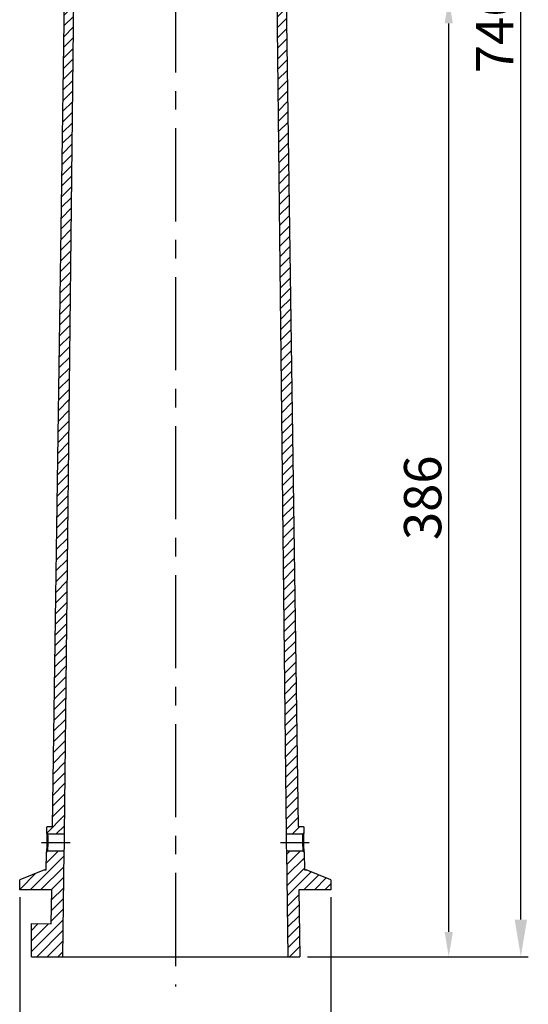
# Model space of a CAD drawing. Extents: x 0 to 65291, y -35417 to 3213.
# Drawn here: x 815 to 1020, y 317 to 714 of the extents above; entities that cross this region are included whole.
import ezdxf

# ---------------------------------------------------------------- set-up
doc = ezdxf.new("R2010")
doc.units = 0
doc.header["$LTSCALE"] = 30
doc.header["$MEASUREMENT"] = 0
doc.linetypes.add('CENTER', pattern=[2, 1.25, -0.25, 0.25, -0.25])
doc.layers.get('0').update_dxf_attribs({"linetype": 'CONTINUOUS'})
doc.layers.get('DEFPOINTS').update_dxf_attribs({"linetype": 'CONTINUOUS'})
for name, color, linetype in [('3', 3, 'CONTINUOUS'), ('CL', 1, 'CENTER'), ('DIM', 86, 'CONTINUOUS')]:
    doc.layers.add(name, color=color, linetype=linetype)
doc.styles.add('H', font='txt.shx')
doc.dimstyles.new('ISO-25', dxfattribs={"dimtxt": 2.5, "dimasz": 2.5, "dimexe": 1.25, "dimexo": 0.625, "dimtad": 1, "dimdec": 4, "dimdsep": 46, "dimtxsty": 'H', "dimcen": 2.5, "dimadec": 0, "dimazin": 0, "dimtfac": 1, "dimtdec": 4, "dimtmove": 2, "dimatfit": 3, "dimfxl": 0, "dimtolj": 1, "dimtzin": 12, "dimarcsym": 0})
doc.dimstyles.new('POST', dxfattribs={"dimtxt": 15, "dimasz": 10, "dimexe": 3, "dimexo": 3, "dimgap": 3, "dimtad": 1, "dimdec": 1, "dimdsep": 46, "dimtxsty": 'H', "dimcen": 2.5, "dimadec": 1, "dimazin": 0, "dimtfac": 1, "dimtdec": 1, "dimtmove": 1, "dimatfit": 3, "dimfxl": 0, "dimtolj": 1, "dimtzin": 12, "dimarcsym": 0})

# ---------------------------------------------------------------- blocks, each defined once
blk = doc.blocks.new('*X226')
at = {"layer": '3', "color": 1, "linetype": 'Continuous'}
for p, q in [((-3.14, 39.28), (-2, 40.43)), ((-3.1, 35.09), (2.25, 40.43)), ((-3.05, 30.89), (3.91, 37.85)), ((-3, 26.7), (3.96, 33.66)), ((-2.95, 22.5), (6.66, 32.11)), ((3.72, 24.93), (9.69, 30.9)), ((7.96, 24.93), (12.73, 29.7)), ((12.2, 24.93), (14.61, 27.34)), ((-2.9, 18.31), (1.77, 22.98)), ((-2.86, 14.11), (1.83, 18.8)), ((-2.81, 9.92), (1.89, 14.62)), ((-2.76, 5.72), (1.95, 10.43)), ((-2.71, 1.53), (2.01, 6.25)), ((-2.07, -2.07), (2.07, 2.07))]:
    blk.add_line(p, q, dxfattribs=at)
blk = doc.blocks.new('*X227')
at = {"layer": '3', "color": 1, "linetype": 'Continuous'}
for p, q in [((-41.35, 692.62), (-37.68, 696.29)), ((-40.43, 689.3), (-36.52, 693.21)), ((-37.18, 688.31), (-34.96, 690.53)), ((-33.65, 687.6), (-31.37, 689.88)), ((-30.11, 686.89), (-27.78, 689.22)), ((-26.58, 686.19), (-24.19, 688.57)), ((-23.04, 685.48), (-20.6, 687.92)), ((-19.5, 684.77), (-17.01, 687.27)), ((-15.97, 684.07), (-13.57, 686.47)), ((-14.58, 681.21), (-12.05, 683.74)), ((-14.53, 677.02), (-11.99, 679.56)), ((-14.49, 672.82), (-11.93, 675.38)), ((-14.44, 668.63), (-11.87, 671.19)), ((-14.39, 664.43), (-11.81, 667.01)), ((-14.34, 660.24), (-11.75, 662.83)), ((-14.29, 656.04), (-11.69, 658.65)), ((-14.25, 651.85), (-11.63, 654.47)), ((-14.2, 647.65), (-11.57, 650.28)), ((-14.15, 643.46), (-12, 645.61)), ((-14.1, 639.26), (-11.94, 641.43)), ((-14.05, 635.07), (-11.88, 637.24)), ((-14.01, 630.87), (-11.82, 633.06)), ((-13.96, 626.68), (-11.76, 628.88)), ((-13.91, 622.49), (-11.7, 624.7)), ((-13.86, 618.29), (-11.64, 620.52)), ((-13.81, 614.1), (-11.58, 616.33)), ((-13.77, 609.9), (-11.52, 612.15)), ((-13.72, 605.71), (-11.45, 607.97)), ((-13.67, 601.51), (-11.39, 603.79)), ((-13.62, 597.32), (-11.33, 599.61)), ((-13.58, 593.12), (-11.27, 595.42)), ((-13.53, 588.93), (-11.21, 591.24)), ((-13.48, 584.73), (-11.15, 587.06)), ((-13.43, 580.54), (-11.09, 582.88)), ((-13.38, 576.34), (-11.03, 578.7)), ((-13.34, 572.15), (-10.48, 575.01)), ((-13.29, 567.95), (-10.42, 570.83)), ((-13.24, 563.76), (-10.36, 566.64)), ((-13.19, 559.57), (-10.3, 562.46)), ((-13.14, 555.37), (-10.23, 558.28)), ((-13.1, 551.18), (-10.17, 554.1)), ((-13.05, 546.98), (-10.11, 549.92)), ((-13, 542.79), (-10.05, 545.73)), ((-12.95, 538.59), (-9.99, 541.55)), ((-12.9, 534.4), (-9.93, 537.37)), ((-12.86, 530.2), (-9.87, 533.19)), ((-12.81, 526.01), (-9.81, 529)), ((-12.76, 521.81), (-10.24, 524.33)), ((-12.71, 517.62), (-10.18, 520.15)), ((-12.66, 513.42), (-10.12, 515.97)), ((-12.62, 509.23), (-10.06, 511.78)), ((-12.57, 505.03), (-10, 507.6)), ((-12.52, 500.84), (-9.94, 503.42)), ((-12.47, 496.65), (-9.88, 499.24)), ((-12.42, 492.45), (-9.82, 495.06)), ((-12.38, 488.26), (-9.76, 490.87)), ((-12.33, 484.06), (-9.7, 486.69)), ((-12.28, 479.87), (-9.64, 482.51)), ((-12.23, 475.67), (-9.58, 478.33)), ((-12.18, 471.48), (-9.52, 474.15)), ((-12.14, 467.28), (-9.45, 469.96)), ((-12.09, 463.09), (-9.39, 465.78)), ((-12.04, 458.89), (-9.33, 461.6)), ((-11.99, 454.7), (-9.27, 457.42)), ((-11.94, 450.5), (-8.72, 453.73)), ((-11.9, 446.31), (-8.66, 449.55)), ((-11.85, 442.11), (-8.6, 445.36)), ((-11.8, 437.92), (-8.54, 441.18)), ((-11.75, 433.73), (-8.48, 437)), ((-11.7, 429.53), (-8.42, 432.82)), ((-11.66, 425.34), (-8.36, 428.64)), ((-11.61, 421.14), (-8.3, 424.45)), ((-11.56, 416.95), (-8.23, 420.27)), ((-11.51, 412.75), (-8.17, 416.09)), ((-11.46, 408.56), (-8.11, 411.91)), ((-11.42, 404.36), (-8.05, 407.73)), ((-11.37, 400.17), (-8.49, 403.05)), ((-11.32, 395.97), (-8.42, 398.87)), ((-11.27, 391.78), (-8.36, 394.69)), ((-11.22, 387.58), (-8.3, 390.51)), ((-11.18, 383.39), (-8.24, 386.32)), ((-11.13, 379.19), (-8.18, 382.14)), ((-11.08, 375), (-8.12, 377.96)), ((-11.03, 370.81), (-8.06, 373.78)), ((-10.98, 366.61), (-8, 369.59)), ((-10.94, 362.42), (-7.94, 365.41)), ((-10.89, 358.22), (-7.88, 361.23)), ((-10.84, 354.03), (-7.82, 357.05)), ((-10.79, 349.83), (-7.76, 352.87)), ((-10.74, 345.64), (-7.7, 348.68)), ((-10.7, 341.44), (-7.64, 344.5)), ((-10.65, 337.25), (-7.58, 340.32)), ((-10.6, 333.05), (-7.36, 336.29)), ((-10.55, 328.86), (-6.96, 332.45)), ((-10.5, 324.66), (-6.9, 328.27)), ((-10.46, 320.47), (-6.84, 324.09)), ((-10.41, 316.27), (-6.78, 319.9)), ((-10.36, 312.08), (-6.72, 315.72)), ((-10.31, 307.88), (-6.66, 311.54)), ((-10.27, 303.69), (-6.6, 307.36)), ((-10.22, 299.5), (-6.54, 303.18)), ((-10.17, 295.3), (-6.48, 298.99)), ((-10.12, 291.11), (-6.42, 294.81)), ((-10.07, 286.91), (-6.36, 290.63)), ((-10.03, 282.72), (-6.3, 286.45)), ((-9.98, 278.52), (-6.23, 282.27)), ((-9.93, 274.33), (-6.17, 278.08)), ((-9.88, 270.13), (-6.11, 273.9)), ((-9.83, 265.94), (-6.05, 269.72)), ((-9.79, 261.74), (-5.99, 265.54)), ((-9.74, 257.55), (-5.93, 261.35)), ((-9.69, 253.35), (-5.87, 257.17)), ((-9.64, 249.16), (-5.81, 252.99)), ((-9.59, 244.96), (-5.75, 248.81)), ((-9.55, 240.77), (-5.69, 244.63)), ((-9.5, 236.58), (-5.63, 240.44)), ((-9.45, 232.38), (-5.57, 236.26)), ((-9.4, 228.19), (-5.51, 232.08)), ((-9.35, 223.99), (-5.45, 227.9)), ((-9.31, 219.8), (-5.39, 223.72)), ((-9.26, 215.6), (-5.33, 219.53)), ((-9.21, 211.41), (-5.26, 215.35)), ((-9.16, 207.21), (-5.2, 211.17)), ((-9.11, 203.02), (-5.14, 206.99)), ((-9.07, 198.82), (-5.08, 202.81)), ((-9.02, 194.63), (-5.02, 198.62)), ((-8.97, 190.43), (-4.96, 194.44)), ((-8.92, 186.24), (-4.9, 190.26)), ((-8.87, 182.04), (-4.84, 186.08)), ((-8.83, 177.85), (-4.78, 181.9)), ((-8.78, 173.66), (-4.72, 177.71)), ((-8.73, 169.46), (-4.66, 173.53)), ((-8.68, 165.27), (-4.6, 169.35)), ((-8.63, 161.07), (-4.54, 165.17)), ((-8.59, 156.88), (-4.48, 160.99)), ((-8.54, 152.68), (-4.42, 156.8)), ((-8.49, 148.49), (-4.36, 152.62)), ((-8.44, 144.29), (-4.3, 148.44)), ((-8.39, 140.1), (-4.23, 144.26)), ((-8.35, 135.9), (-4.17, 140.08)), ((-8.3, 131.71), (-4.11, 135.89)), ((-8.25, 127.51), (-4.05, 131.71)), ((-8.2, 123.32), (-3.99, 127.53)), ((-8.15, 119.12), (-3.93, 123.35)), ((-8.11, 114.93), (-3.87, 119.17)), ((-8.06, 110.74), (-3.81, 114.98)), ((-8.01, 106.54), (-3.75, 110.8)), ((-7.96, 102.35), (-3.69, 106.62)), ((-7.91, 98.15), (-3.63, 102.44)), ((-7.87, 93.96), (-3.57, 98.26)), ((-7.82, 89.76), (-3.51, 94.07)), ((-7.77, 85.57), (-3.45, 89.89)), ((-7.72, 81.37), (-3.39, 85.71)), ((-7.67, 77.18), (-3.33, 81.53)), ((-7.63, 72.98), (-3.26, 77.35)), ((-7.58, 68.79), (-3.2, 73.16)), ((-7.53, 64.59), (-3.14, 68.98)), ((-7.48, 60.4), (-3.08, 64.8)), ((-7.43, 56.2), (-3.02, 60.62)), ((-7.39, 52.01), (-2.96, 56.44)), ((-7.34, 47.82), (-2.9, 52.25)), ((-7.29, 43.62), (-2.84, 48.07)), ((-7.24, 39.43), (-2.78, 43.89)), ((-7.2, 35.23), (-2.72, 39.71)), ((-7.15, 31.04), (-2.66, 35.52)), ((-7.1, 26.84), (-2.6, 31.34)), ((-7.05, 22.65), (-2.54, 27.16)), ((-7, 18.45), (-2.48, 22.98)), ((-6.96, 14.26), (-2.42, 18.8)), ((-6.91, 10.06), (-2.36, 14.61)), ((-6.86, 5.87), (-2.3, 10.43)), ((-6.81, 1.67), (-2.23, 6.25)), ((-4.45, -0.21), (-1.45, 2.79)), ((-0.2, -0.2), (0.2, 0.2))]:
    blk.add_line(p, q, dxfattribs=at)
blk = doc.blocks.new('*X228')
at = {"layer": '3', "color": 1, "linetype": 'Continuous'}
for p, q in [((31.27, 693.12), (33.08, 694.93)), ((28.69, 686.3), (36.23, 693.84)), ((12.78, 683.12), (16.41, 686.75)), ((18.08, 684.18), (21.6, 687.69)), ((23.39, 685.24), (26.78, 688.64)), ((33.99, 687.36), (35.97, 689.34)), ((6.78, 681.36), (11.23, 685.81)), ((6.72, 677.06), (9.32, 679.66)), ((6.66, 672.75), (9.28, 675.37)), ((6.6, 668.45), (9.23, 671.08)), ((6.53, 664.14), (9.18, 666.79)), ((6.47, 659.84), (9.13, 662.5)), ((6.41, 655.53), (9.08, 658.2)), ((6.35, 651.23), (9.03, 653.91)), ((6.28, 646.92), (8.98, 649.62)), ((6.73, 643.12), (8.93, 645.33)), ((6.67, 638.82), (8.88, 641.04)), ((6.6, 634.51), (8.83, 636.74)), ((6.54, 630.21), (8.78, 632.45)), ((6.48, 625.9), (8.74, 628.16)), ((6.42, 621.6), (8.69, 623.87)), ((6.35, 617.29), (8.64, 619.58)), ((6.29, 612.99), (8.59, 615.29)), ((6.23, 608.68), (8.54, 610.99)), ((6.17, 604.38), (8.49, 606.7)), ((6.1, 600.07), (8.44, 602.41)), ((6.04, 595.77), (8.39, 598.12)), ((5.98, 591.46), (8.34, 593.83)), ((5.92, 587.16), (8.29, 589.54)), ((5.86, 582.85), (8.24, 585.24)), ((5.79, 578.55), (8.2, 580.95)), ((5.22, 573.74), (8.15, 576.66)), ((5.16, 569.43), (8.1, 572.37)), ((5.1, 565.13), (8.05, 568.08)), ((5.04, 560.82), (8, 563.79)), ((4.97, 556.52), (7.95, 559.49)), ((4.91, 552.21), (7.9, 555.2)), ((4.85, 547.91), (7.85, 550.91)), ((4.79, 543.6), (7.8, 546.62)), ((4.72, 539.3), (7.75, 542.33)), ((4.66, 534.99), (7.71, 538.04)), ((4.6, 530.69), (7.66, 533.74)), ((4.54, 526.38), (7.61, 529.45)), ((4.98, 522.58), (7.56, 525.16)), ((4.92, 518.28), (7.51, 520.87)), ((4.86, 513.97), (7.46, 516.58)), ((4.79, 509.67), (7.41, 512.28)), ((4.73, 505.36), (7.36, 507.99)), ((4.67, 501.06), (7.31, 503.7)), ((4.61, 496.75), (7.26, 499.41)), ((4.54, 492.45), (7.21, 495.12)), ((4.48, 488.14), (7.17, 490.83)), ((4.42, 483.84), (7.12, 486.53)), ((4.36, 479.53), (7.07, 482.24)), ((4.3, 475.23), (7.02, 477.95)), ((4.23, 470.92), (6.97, 473.66)), ((4.17, 466.62), (6.92, 469.37)), ((4.11, 462.31), (6.87, 465.08)), ((4.05, 458.01), (6.82, 460.78)), ((3.48, 453.2), (6.77, 456.49)), ((3.41, 448.89), (6.72, 452.2)), ((3.35, 444.59), (6.67, 447.91)), ((3.29, 440.28), (6.63, 443.62)), ((3.23, 435.98), (6.58, 439.33)), ((3.16, 431.67), (6.53, 435.03)), ((3.1, 427.37), (6.48, 430.74)), ((3.04, 423.06), (6.43, 426.45)), ((2.98, 418.76), (6.38, 422.16)), ((2.91, 414.45), (6.33, 417.87)), ((2.85, 410.15), (6.28, 413.58)), ((2.79, 405.84), (6.23, 409.28)), ((3.23, 402.04), (6.18, 404.99)), ((3.17, 397.74), (6.13, 400.7)), ((3.11, 393.43), (6.09, 396.41)), ((3.05, 389.13), (6.04, 392.12)), ((2.99, 384.82), (5.99, 387.82)), ((2.92, 380.52), (5.94, 383.53)), ((2.86, 376.21), (5.89, 379.24)), ((2.8, 371.91), (5.84, 374.95)), ((2.74, 367.6), (5.79, 370.66)), ((2.67, 363.3), (5.74, 366.37)), ((2.61, 358.99), (5.69, 362.07)), ((2.55, 354.69), (5.64, 357.78)), ((2.49, 350.38), (5.59, 353.49)), ((2.42, 346.08), (5.55, 349.2)), ((2.36, 341.77), (5.5, 344.91)), ((2.3, 337.47), (5.45, 340.62)), ((1.73, 332.65), (5.4, 336.32)), ((1.67, 328.35), (5.35, 332.03)), ((1.6, 324.04), (5.3, 327.74)), ((1.54, 319.74), (5.25, 323.45)), ((1.48, 315.43), (5.2, 319.16)), ((1.42, 311.13), (5.15, 314.87)), ((1.35, 306.82), (5.1, 310.57)), ((1.29, 302.52), (5.05, 306.28)), ((1.23, 298.21), (5.01, 301.99)), ((1.17, 293.91), (4.96, 297.7)), ((1.11, 289.6), (4.91, 293.41)), ((1.04, 285.3), (4.86, 289.12)), ((0.98, 280.99), (4.81, 284.82)), ((0.92, 276.69), (4.76, 280.53)), ((0.86, 272.38), (4.71, 276.24)), ((0.79, 268.08), (4.66, 271.95)), ((0.73, 263.77), (4.61, 267.66)), ((0.67, 259.47), (4.56, 263.37)), ((0.61, 255.16), (4.51, 259.07)), ((0.54, 250.86), (4.47, 254.78)), ((0.48, 246.55), (4.42, 250.49)), ((0.42, 242.25), (4.37, 246.2)), ((0.36, 237.94), (4.32, 241.91)), ((0.29, 233.64), (4.27, 237.61)), ((0.23, 229.33), (4.22, 233.32)), ((0.17, 225.03), (4.17, 229.03)), ((0.11, 220.72), (4.12, 224.74)), ((0.04, 216.42), (4.07, 220.45)), ((-0.02, 212.11), (4.02, 216.16)), ((-0.08, 207.81), (3.98, 211.86)), ((-0.14, 203.5), (3.93, 207.57)), ((-0.21, 199.2), (3.88, 203.28)), ((-0.27, 194.89), (3.83, 198.99)), ((-0.33, 190.59), (3.78, 194.7)), ((-0.39, 186.28), (3.73, 190.41)), ((-0.45, 181.98), (3.68, 186.11)), ((-0.52, 177.67), (3.63, 181.82)), ((-0.58, 173.37), (3.58, 177.53)), ((-0.64, 169.06), (3.53, 173.24)), ((-0.7, 164.76), (3.48, 168.95)), ((-0.77, 160.45), (3.44, 164.66)), ((-0.83, 156.15), (3.39, 160.36)), ((-0.89, 151.84), (3.34, 156.07)), ((-0.95, 147.54), (3.29, 151.78)), ((-1.02, 143.23), (3.24, 147.49)), ((-1.08, 138.93), (3.19, 143.2)), ((-1.14, 134.62), (3.14, 138.91)), ((-1.2, 130.32), (3.09, 134.61)), ((-1.27, 126.01), (3.04, 130.32)), ((-1.33, 121.71), (2.99, 126.03)), ((-1.39, 117.4), (2.94, 121.74)), ((-1.45, 113.1), (2.9, 117.45)), ((-1.52, 108.79), (2.85, 113.15)), ((-1.58, 104.49), (2.8, 108.86)), ((-1.64, 100.18), (2.75, 104.57)), ((-1.7, 95.88), (2.7, 100.28)), ((-1.76, 91.57), (2.65, 95.99)), ((-1.83, 87.27), (2.6, 91.7)), ((-1.89, 82.96), (2.55, 87.4)), ((-1.95, 78.66), (2.5, 83.11)), ((-2.01, 74.35), (2.45, 78.82)), ((-2.08, 70.05), (2.4, 74.53)), ((-2.14, 65.74), (2.36, 70.24)), ((-2.2, 61.44), (2.31, 65.95)), ((-2.26, 57.13), (2.26, 61.65)), ((-2.33, 52.83), (2.21, 57.36)), ((-2.39, 48.52), (2.16, 53.07)), ((-2.45, 44.22), (2.11, 48.78)), ((-2.51, 39.91), (2.06, 44.49)), ((-2.58, 35.61), (2.01, 40.2)), ((-2.64, 31.3), (1.96, 35.9)), ((-2.7, 27), (1.91, 31.61)), ((-2.76, 22.69), (1.86, 27.32)), ((-2.83, 18.39), (1.82, 23.03)), ((-2.89, 14.08), (1.77, 18.74)), ((-2.95, 9.78), (1.72, 14.45)), ((-3.01, 5.47), (1.67, 10.15)), ((-5.45, -1.2), (1.62, 5.86)), ((-1.57, -1.57), (1.57, 1.57))]:
    blk.add_line(p, q, dxfattribs=at)
blk = doc.blocks.new('*X229')
at = {"layer": '3', "color": 1, "linetype": 'Continuous'}
for p, q in [((-5.65, 36.77), (-0.9, 41.53)), ((-5.59, 41.08), (-5.15, 41.52)), ((-12.16, 26.03), (1.42, 39.6)), ((-16.33, 26.1), (-9.78, 32.65)), ((-7.92, 26.03), (1.37, 35.31)), ((-3.67, 26.03), (1.32, 31.02)), ((-3.52, 21.94), (1.27, 26.73)), ((-3.58, 17.63), (1.22, 22.43)), ((-3.64, 13.33), (1.17, 18.14)), ((-11.58, 1.15), (1.12, 13.85)), ((-11.58, 9.63), (-8.84, 12.38)), ((-11.58, 5.39), (-4.69, 12.28)), ((-9.46, -0.97), (1.07, 9.56)), ((-5.22, -0.97), (1.02, 5.27)), ((-0.97, -0.97), (0.97, 0.97))]:
    blk.add_line(p, q, dxfattribs=at)
blk = doc.blocks.new('*D236')
at = {"layer": 'DEFPOINTS', "color": 0}
for p in [(891.74, 1082.64), (1016.93, 1082.64), (935.74, 336.64)]:
    blk.add_point(p, dxfattribs=at)
at = {"layer": 'DIM', "color": 0, "lineweight": -2}
for p, q in [((894.74, 1082.64), (1019.93, 1082.64)), ((1016.93, 351.64), (1016.93, 1067.64)), ((938.74, 336.64), (1019.93, 336.64))]:
    blk.add_line(p, q, dxfattribs=at)
at = {"layer": 'DIM', "color": 0}
for points in [[(1014.43, 1067.64), (1019.43, 1067.64), (1016.93, 1082.64)], [(1014.43, 351.64), (1019.43, 351.64), (1016.93, 336.64)]]:
    blk.add_solid(points, dxfattribs=at)
at = {"layer": 'DIM', "color": 0, "insert": (1006.43, 709.64), "char_height": 15, "attachment_point": 5, "rotation": 90, "style": 'H'}
blk.add_mtext('\\A1;746', dxfattribs=at)
blk = doc.blocks.new('*D238')
at = {"layer": 'DEFPOINTS', "color": 0}
for p in [(922.41, 722.64), (987.9, 722.64), (928, 336.64)]:
    blk.add_point(p, dxfattribs=at)
at = {"layer": 'DIM', "color": 0, "lineweight": -2}
for p, q in [((925.41, 722.64), (990.9, 722.64)), ((987.9, 346.64), (987.9, 712.64)), ((931, 336.64), (990.9, 336.64))]:
    blk.add_line(p, q, dxfattribs=at)
at = {"layer": 'DIM', "color": 0}
for points in [[(986.23, 712.64), (989.57, 712.64), (987.9, 722.64)], [(986.23, 346.64), (989.57, 346.64), (987.9, 336.64)]]:
    blk.add_solid(points, dxfattribs=at)
at = {"layer": 'DIM', "color": 0, "insert": (977.4, 521.56), "char_height": 15, "attachment_point": 5, "rotation": 90, "style": 'H'}
blk.add_mtext('\\A1;386', dxfattribs=at)
blk = doc.blocks.new('*D245')
at = {"layer": 'DEFPOINTS', "color": 0}
for p in [(815.19, 363.64), (940.49, 363.64), (815.19, 280.07)]:
    blk.add_point(p, dxfattribs=at)
at = {"layer": 'DIM', "color": 0, "lineweight": -2}
for p, q in [((815.19, 360.64), (815.19, 277.07)), ((940.49, 360.64), (940.49, 277.07)), ((930.49, 280.07), (825.19, 280.07))]:
    blk.add_line(p, q, dxfattribs=at)
at = {"layer": 'DIM', "color": 0}
for points in [[(825.19, 281.73), (825.19, 278.4), (815.19, 280.07)], [(930.49, 281.73), (930.49, 278.4), (940.49, 280.07)]]:
    blk.add_solid(points, dxfattribs=at)
at = {"layer": 'DIM', "color": 0, "insert": (880.55, 292.11), "char_height": 15, "attachment_point": 5, "style": 'H'}
blk.add_mtext('\\A1;%%C125.3', dxfattribs=at)

msp = doc.modelspace()

# ---------------------------------------------------------------- linework, layer by layer
for p, q in [((840.85, 1069.33), (833.04, 386.14)), ((922.64, 386.14), (914.82, 1069.33)), ((828.43, 389.14), (833.26, 722.64)), ((922.41, 722.64), (927.24, 389.14)), ((826.57, 389.14), (828.43, 389.14)), ((927.24, 389.14), (929.1, 389.14)), ((826.04, 386.65), (826.07, 388.65)), ((826.54, 386.14), (833.04, 386.14)), ((922.64, 386.14), (929.13, 386.14)), ((929.6, 388.65), (929.63, 386.65)), ((825.82, 371.64), (825.92, 378.65)), ((832.96, 379.14), (826.42, 379.14)), ((832.96, 379.14), (832.47, 336.64)), ((923.2, 336.64), (922.72, 379.14)), ((929.25, 379.14), (922.72, 379.14)), ((929.75, 378.65), (929.85, 371.64)), ((825.2, 371.64), (815.19, 367.65)), ((825.2, 371.64), (825.82, 371.64)), ((929.85, 371.64), (930.48, 371.64)), ((940.49, 367.65), (930.48, 371.64)), ((815.19, 363.64), (815.19, 367.65)), ((940.49, 367.65), (940.49, 363.64)), ((828.06, 363.64), (815.19, 363.64)), ((827.86, 349.87), (828.06, 363.64)), ((927.61, 363.64), (928, 336.64)), ((940.49, 363.64), (927.61, 363.64)), ((819.94, 336.64), (819.94, 350.06)), ((819.94, 350.06), (827.86, 349.87)), ((819.94, 336.64), (832.47, 336.64)), ((832.47, 336.64), (923.2, 336.64)), ((923.2, 336.64), (928, 336.64))]:
    msp.add_line(p, q)
for points in [[(826.07, 388.65), (826.07, 388.67, -0.012692), (826.07, 388.7, -0.012062), (826.07, 388.72, -0.011884), (826.08, 388.74, -0.012377), (826.08, 388.77, -0.012609), (826.09, 388.79, -0.01276), (826.1, 388.82, -0.012858), (826.11, 388.84, -0.013059), (826.12, 388.87, -0.013165), (826.13, 388.89, -0.013305), (826.15, 388.91, -0.013374), (826.16, 388.94, -0.013469), (826.18, 388.96, -0.013521), (826.2, 388.98, -0.013589), (826.22, 389, -0.013578), (826.24, 389.02, -0.013515), (826.26, 389.03, -0.013588), (826.28, 389.05, -0.013753), (826.3, 389.06, -0.013402), (826.32, 389.08, -0.012593), (826.35, 389.09, -0.013549), (826.37, 389.1, -0.015578), (826.4, 389.11, -0.012253), (826.42, 389.12, -0.00532), (826.44, 389.13, -0.016046), (826.47, 389.13, -0.02685), (826.51, 389.14, -0.013746), (826.57, 389.14, -0.007552)], [(929.1, 389.14), (929.13, 389.14, -0.01269), (929.15, 389.14, -0.012061), (929.18, 389.14, -0.011883), (929.2, 389.13, -0.012377), (929.23, 389.13, -0.012609), (929.25, 389.12, -0.01276), (929.27, 389.11, -0.012859), (929.3, 389.1, -0.01306), (929.32, 389.09, -0.013167), (929.35, 389.08, -0.013307), (929.37, 389.06, -0.013377), (929.39, 389.05, -0.013472), (929.41, 389.03, -0.013524), (929.44, 389.02, -0.013592), (929.46, 389, -0.013582), (929.47, 388.98, -0.013519), (929.49, 388.96, -0.013592), (929.51, 388.94, -0.013757), (929.52, 388.91, -0.013407), (929.54, 388.89, -0.012597), (929.55, 388.87, -0.013553), (929.56, 388.84, -0.015582), (929.57, 388.82, -0.012256), (929.58, 388.79, -0.005321), (929.59, 388.77, -0.01605), (929.59, 388.74, -0.026855), (929.6, 388.7, -0.013748), (929.6, 388.65, -0.007553)], [(826.54, 386.14), (826.51, 386.14, -0.012917), (826.49, 386.14, -0.012252), (826.47, 386.15, -0.012065), (826.44, 386.15, -0.012585), (826.42, 386.16, -0.01283), (826.39, 386.16, -0.01299), (826.37, 386.17, -0.013094), (826.34, 386.18, -0.013306), (826.32, 386.19, -0.013419), (826.29, 386.21, -0.013567), (826.27, 386.22, -0.013641), (826.25, 386.24, -0.013742), (826.22, 386.25, -0.013797), (826.2, 386.27, -0.013869), (826.18, 386.29, -0.013859), (826.16, 386.31, -0.013795), (826.15, 386.33, -0.013868), (826.13, 386.35, -0.014033), (826.11, 386.38, -0.013676), (826.1, 386.4, -0.012852), (826.09, 386.43, -0.013815), (826.08, 386.45, -0.015863), (826.07, 386.48, -0.012492), (826.06, 386.5, -0.005461), (826.05, 386.52, -0.016316), (826.05, 386.55, -0.02727), (826.04, 386.59, -0.013985), (826.04, 386.65, -0.007694)], [(826.04, 386.6), (826.04, 386.59, 0.005732), (826.04, 386.58, 0.005591), (826.04, 386.57, 0.005556), (826.04, 386.56, 0.005661), (826.05, 386.55, 0.005712), (826.05, 386.54, 0.005749), (826.05, 386.52, 0.005775), (826.05, 386.51, 0.005825), (826.06, 386.5, 0.005856), (826.06, 386.49, 0.0059), (826.06, 386.48, 0.005926), (826.07, 386.47, 0.005964), (826.07, 386.46, 0.005993), (826.07, 386.45, 0.006041), (826.08, 386.43, 0.006048), (826.08, 386.42, 0.006043), (826.09, 386.41, 0.006117), (826.1, 386.4, 0.006274), (826.1, 386.39, 0.006108), (826.11, 386.38, 0.005719), (826.11, 386.37, 0.006338), (826.12, 386.36, 0.007593), (826.13, 386.35, 0.005757), (826.13, 386.34, 0.001954), (826.14, 386.33, 0.008167), (826.15, 386.32, 0.014095), (826.16, 386.3, 0.006877), (826.18, 386.28, 0.003626)], [(826.18, 386.28), (826.18, 386.28, -0.000019), (826.18, 386.28, -0.000018), (826.18, 386.28, -0.000021), (826.18, 386.28, -0.000028), (826.18, 386.28, -0.000034), (826.18, 386.28, -0.000041), (826.18, 386.28, -0.000048), (826.18, 386.28, -0.000056), (826.18, 386.28, -0.000064), (826.18, 386.28, -0.000074), (826.18, 386.29, -0.000084), (826.18, 386.29, -0.000096), (826.18, 386.29, -0.000108), (826.18, 386.29, -0.000123), (826.18, 386.29, -0.000139), (826.18, 386.29, -0.000157), (826.18, 386.29, -0.000177), (826.18, 386.29, -0.0002), (826.18, 386.29, -0.000226), (826.18, 386.29, -0.000256), (826.18, 386.29, -0.00029), (826.18, 386.29, -0.00033), (826.18, 386.29, -0.000378), (826.18, 386.29, -0.000434), (826.18, 386.29, -0.0005), (826.18, 386.29, -0.000576), (826.18, 386.29, -0.000681), (826.18, 386.29, -0.000821), (826.18, 386.29, -0.000954), (826.18, 386.29, -0.00106), (826.18, 386.29, -0.001433), (826.18, 386.29, -0.002201), (826.18, 386.29, -0.002214), (826.18, 386.29, -0.000859), (826.18, 386.29, -0.004403), (826.18, 386.29, -0.015674), (826.18, 386.29, -0.019129), (826.18, 386.29, -0.018606)], [(929.63, 386.65), (929.63, 386.62, -0.012916), (929.63, 386.6, -0.012251), (929.63, 386.58, -0.012065), (929.62, 386.55, -0.012585), (929.62, 386.53, -0.01283), (929.61, 386.5, -0.01299), (929.6, 386.48, -0.013095), (929.6, 386.45, -0.013308), (929.58, 386.43, -0.013421), (929.57, 386.4, -0.01357), (929.56, 386.38, -0.013644), (929.54, 386.35, -0.013745), (929.53, 386.33, -0.013801), (929.51, 386.31, -0.013872), (929.49, 386.29, -0.013863), (929.47, 386.27, -0.013799), (929.45, 386.25, -0.013873), (929.43, 386.24, -0.014037), (929.4, 386.22, -0.01368), (929.38, 386.21, -0.012856), (929.36, 386.19, -0.013819), (929.33, 386.18, -0.015868), (929.31, 386.17, -0.012495), (929.28, 386.16, -0.005463), (929.26, 386.16, -0.01632), (929.23, 386.15, -0.027276), (929.19, 386.15, -0.013987), (929.13, 386.14, -0.007695)], [(825.92, 378.65), (825.92, 378.67, -0.012688), (825.93, 378.7, -0.012058), (825.93, 378.72, -0.01188), (825.93, 378.74, -0.012374), (825.94, 378.77, -0.012607), (825.95, 378.79, -0.012758), (825.95, 378.82, -0.012857), (825.96, 378.84, -0.013058), (825.98, 378.87, -0.013165), (825.99, 378.89, -0.013305), (826, 378.91, -0.013376), (826.02, 378.94, -0.013471), (826.03, 378.96, -0.013523), (826.05, 378.98, -0.013592), (826.07, 379, -0.013582), (826.09, 379.02, -0.013519), (826.11, 379.03, -0.013593), (826.13, 379.05, -0.013758), (826.16, 379.06, -0.013408), (826.18, 379.08, -0.012598), (826.2, 379.09, -0.013554), (826.23, 379.1, -0.015585), (826.25, 379.11, -0.012258), (826.28, 379.12, -0.005322), (826.3, 379.13, -0.016053), (826.33, 379.13, -0.026861), (826.37, 379.14, -0.013751), (826.42, 379.14, -0.007555)], [(929.25, 379.14), (929.27, 379.14, -0.012687), (929.3, 379.14, -0.012057), (929.32, 379.14, -0.011879), (929.35, 379.13, -0.012372), (929.37, 379.13, -0.012605), (929.39, 379.12, -0.012755), (929.42, 379.11, -0.012854), (929.44, 379.1, -0.013055), (929.47, 379.09, -0.013162), (929.49, 379.08, -0.013302), (929.51, 379.06, -0.013372), (929.54, 379.05, -0.013467), (929.56, 379.03, -0.01352), (929.58, 379.02, -0.013588), (929.6, 379, -0.013578), (929.62, 378.98, -0.013515), (929.64, 378.96, -0.013589), (929.65, 378.94, -0.013755), (929.67, 378.91, -0.013405), (929.68, 378.89, -0.012595), (929.7, 378.87, -0.013552), (929.71, 378.84, -0.015582), (929.72, 378.82, -0.012256), (929.73, 378.79, -0.005322), (929.73, 378.77, -0.016051), (929.74, 378.74, -0.026859), (929.74, 378.7, -0.013751), (929.75, 378.65, -0.007555)]]:
    msp.add_lwpolyline(points, format="xyb")
for points, knots in [([(826.04, 386.6), (826.04, 386.6), (826.04, 386.53), (826.07, 386.19), (826.11, 385.44), (826.14, 383.85), (826.15, 383.25), (826.14, 382.65)], [0, 0, 0, 0, 0.099978, 0.099978, 0.692842, 0.692842, 1, 1, 1, 1]), ([(826.42, 379.14), (826.42, 379.14), (826.44, 379.31), (826.51, 380.08), (826.6, 381.26), (826.63, 382.21), (826.64, 382.64), (826.64, 383.12), (826.64, 384.09), (826.6, 385.28), (826.55, 385.99), (826.54, 386.14), (826.54, 386.14)], [0, 0, 0, 0, 1.871095, 3.665595, 5.823596, 7.624936, 7.624936, 7.624936, 9.632092, 11.63529, 13.599031, 15.24583, 15.24583, 15.24583, 15.24583]), ([(833.04, 386.14), (833.04, 386.14), (833.04, 386.1), (833.06, 385.77), (833.1, 385.19), (833.13, 383.86), (833.14, 383.26), (833.13, 382.64), (833.12, 381.78), (833.09, 380.94), (833.01, 379.8), (832.98, 379.44), (832.96, 379.18), (832.96, 379.14), (832.96, 379.14)], [0, 0, 0, 0, 0.0426735, 0.0426735, 0.1663457, 0.1663457, 0.2493549, 0.2493549, 0.2493549, 0.367426, 0.367426, 0.4587176, 0.4587176, 0.5002996, 0.5002996, 0.5002996, 0.5002996]), ([(922.72, 379.14), (922.72, 379.14), (922.71, 379.16), (922.7, 379.32), (922.66, 379.75), (922.58, 381.02), (922.55, 381.81), (922.54, 382.64), (922.54, 382.89), (922.54, 383.14), (922.54, 384.2), (922.57, 384.93), (922.61, 385.83), (922.63, 386.08), (922.64, 386.14), (922.64, 386.14), (922.64, 386.14)], [0, 0, 0, 0, 0.0258844, 0.0258844, 0.1387099, 0.1387099, 0.2507437, 0.2507437, 0.2507437, 0.2846851, 0.2846851, 0.3976924, 0.3976924, 0.4884941, 0.4884941, 0.5007054, 0.5007054, 0.5007054, 0.5007054]), ([(929.13, 386.14), (929.13, 386.14), (929.12, 385.96), (929.07, 385.16), (929.03, 384), (929.03, 383.07), (929.04, 382.64), (929.04, 382.22), (929.07, 381.38), (929.14, 380.23), (929.22, 379.4), (929.25, 379.15), (929.25, 379.14), (929.25, 379.14)], [0, 0, 0, 0, 1.976163, 3.736794, 5.854132, 7.621338, 7.621338, 7.621338, 9.377816, 11.131505, 13.106344, 15.027569, 15.246142, 15.246142, 15.246142, 15.246142]), ([(929.54, 382.65), (929.53, 382.66), (929.53, 382.67), (929.53, 382.68), (929.53, 382.69), (929.53, 382.71), (929.53, 382.74), (929.53, 382.77), (929.53, 382.8), (929.53, 382.85), (929.53, 382.92), (929.53, 382.98), (929.53, 383.08), (929.53, 383.2), (929.53, 383.36), (929.53, 383.52), (929.53, 383.75), (929.53, 384.05), (929.54, 384.42), (929.55, 384.77), (929.56, 385.15), (929.58, 385.56), (929.59, 385.95), (929.61, 386.25), (929.62, 386.43), (929.63, 386.53), (929.63, 386.58), (929.64, 386.63), (929.62, 386.53)], [0, 0, 0, 0, 0.00326, 0.00489, 0.00652, 0.010595, 0.014671, 0.018746, 0.022822, 0.033011, 0.0432, 0.053391, 0.063582, 0.08906, 0.114542, 0.140028, 0.165516, 0.229205, 0.292929, 0.356708, 0.420548, 0.52025, 0.620131, 0.720154, 0.820288, 0.865117, 0.909956, 1, 1, 1, 1]), ([(826.14, 382.65), (826.14, 382.64), (826.14, 382.63), (826.14, 382.62), (826.14, 382.6), (826.14, 382.58), (826.14, 382.56), (826.13, 382.53), (826.13, 382.49), (826.13, 382.44), (826.13, 382.38), (826.13, 382.31), (826.13, 382.22), (826.13, 382.09), (826.12, 381.94), (826.12, 381.78), (826.11, 381.55), (826.1, 381.24), (826.08, 380.88), (826.06, 380.53), (826.04, 380.14), (826.01, 379.74), (825.98, 379.35), (825.96, 379.04), (825.94, 378.87), (825.93, 378.77), (825.93, 378.71), (825.92, 378.67), (825.94, 378.77)], [0, 0, 0, 0, 0.003259, 0.004888, 0.006518, 0.010591, 0.014665, 0.018739, 0.022813, 0.032998, 0.043184, 0.05337, 0.063557, 0.089026, 0.114499, 0.139976, 0.165456, 0.229125, 0.292827, 0.356585, 0.420403, 0.52013, 0.620034, 0.720082, 0.820239, 0.865101, 0.909974, 1, 1, 1, 1]), ([(929.75, 378.69), (929.75, 378.65), (929.75, 378.69), (929.75, 378.69), (929.75, 378.69), (929.74, 378.71), (929.73, 378.83), (929.69, 379.37), (929.59, 380.76), (929.54, 382.08), (929.54, 382.65)], [0, 0, 0, 0, 0.009482, 0.01536, 0.031068, 0.071745, 0.148573, 0.366219, 0.728845, 1, 1, 1, 1])]:
    msp.add_open_spline(points, degree=3, knots=knots)
msp.add_open_spline([(929.75, 378.65), (929.75, 378.66), (929.75, 378.68), (929.75, 378.69)], degree=3)
at = {"layer": 'CL', "color": 1}
msp.add_line((877.84, 1090.42), (877.84, 324.64), dxfattribs=at)
at = {"layer": 'CL'}
for p, q in [((823.98, 382.64), (835.5, 382.64)), ((920.18, 382.64), (931.69, 382.64))]:
    msp.add_line(p, q, dxfattribs=at)

# ---------------------------------------------------------------- block references
for name, p in [('*X228', (831.5, 387.71)), ('*X227', (929.43, 386.35)), ('*X229', (831.52, 337.62)), ('*X226', (925.87, 338.71))]:
    msp.add_blockref(name, p)

# ---------------------------------------------------------------- dimensions: what is measured, and where the dimension line sits
at = {"layer": 'DIM'}
dim = msp.add_linear_dim(base=(1016.93, 1082.64), p1=(935.74, 336.64), p2=(891.74, 1082.64), angle=90, dimstyle='ISO-25', override={"dimtxt": 15, "dimasz": 15, "dimexe": 3, "dimexo": 3, "dimgap": 3, "dimtoh": 1, "dimdec": 1, "dimadec": 1, "dimtdec": 1, "dimfxl": 0.18}, dxfattribs=at)
dim.commit()
dim.dimension.update_dxf_attribs({"geometry": '*D236', "text_midpoint": (1006.43, 709.64)})
dim = msp.add_linear_dim(base=(987.9, 722.64), p1=(928, 336.64), p2=(922.41, 722.64), angle=90, dimstyle='POST', dxfattribs=at)
dim.commit()
dim.dimension.update_dxf_attribs({"geometry": '*D238', "text_midpoint": (987.9, 521.56), "dimtype": 160})
dim = msp.add_linear_dim(base=(815.19, 280.07), p1=(940.49, 363.64), p2=(815.19, 363.64), text='%%C<>', dimstyle='POST', dxfattribs=at)
dim.commit()
dim.dimension.update_dxf_attribs({"geometry": '*D245', "text_midpoint": (880.55, 281.61), "dimtype": 160})

doc.saveas('drawing.dxf')
